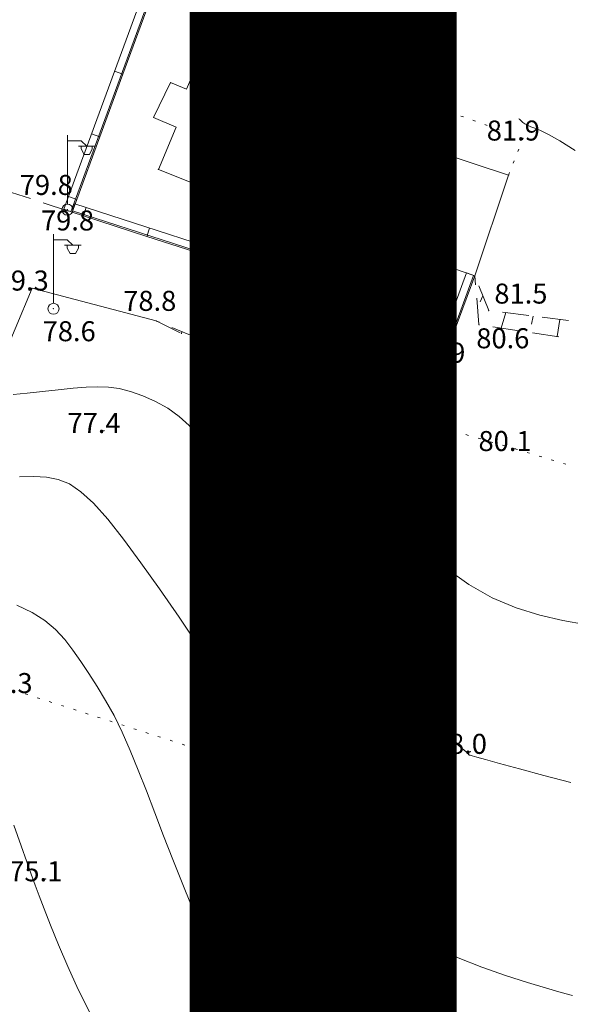
# Model space of a CAD drawing. Units: millimetres. Extents: x 4 to 545769, y -3 to 4540871.
# Drawn here: x 544240 to 544282, y 4539442 to 4539516 of the extents above; entities that cross this region are included whole.
import ezdxf

# ---------------------------------------------------------------- set-up
doc = ezdxf.new("R2010")
doc.units = ezdxf.units.MM
doc.layers.get('0').update_dxf_attribs({"lineweight": 0})
for name, color, linetype, lineweight in [('EGRI_1M', 150, 'Continuous', 0), ('EGRI_2M', 150, 'Continuous', 0), ('EGRI_5M', 3, 'Continuous', 0), ('HZ_BINA', 1, 'Continuous', 0), ('HZ_DUVAR', 6, 'Continuous', 0), ('HZ_KOTYAZI', 40, 'Continuous', 0), ('HZ_MERDIVEN', 4, 'Continuous', 0), ('HZ_NOKTA', 7, 'Continuous', 0), ('HZ_SEMBOL', 7, 'Continuous', 0), ('HZ_SEV', 3, 'Continuous', 0), ('HZ_SEVALTI', 40, 'Continuous', 0), ('HZ_SEVUSTU', 4, 'Continuous', 0), ('HZ_SINIR', 3, 'Continuous', 0), ('HZ_SUNDURMA', 3, 'Continuous', 0), ('HZ_YAZI', 1, 'Continuous', 0), ('HZ_YOL', 11, 'Continuous', 0)]:
    doc.layers.add(name, color=color, linetype=linetype, lineweight=lineweight)
doc.styles.get("Standard").update_dxf_attribs({"font": 'times.ttf'})

# ---------------------------------------------------------------- blocks, each defined once
blk = doc.blocks.new('6')
at = {"layer": 'HZ_SEMBOL', "lineweight": 0}
for p, q in [((0, 0.414, 146.41), (0, 5.586, 146.41)), ((0, 5.172, 146.41), (1.034, 5.172, 146.41)), ((1.034, 5.172, 146.41), (1.448, 4.759, 146.41)), ((1.034, 4.759, 146.41), (0.828, 4.759, 146.41)), ((0.828, 4.759, 146.41), (1.448, 4.759, 146.41)), ((1.034, 4.552, 146.41), (1.034, 4.759, 146.41)), ((1.241, 4.138, 146.41), (1.034, 4.552, 146.41)), ((1.448, 4.759, 146.41), (2.069, 4.759, 146.41)), ((1.862, 4.552, 146.41), (1.655, 4.138, 146.41)), ((2.069, 4.759, 146.41), (1.862, 4.759, 146.41)), ((1.862, 4.759, 146.41), (1.862, 4.552, 146.41)), ((1.655, 4.138, 146.41), (1.241, 4.138, 146.41))]:
    blk.add_line(p, q, dxfattribs=at)
blk.add_circle((0, 0, 146.41), 0.414, dxfattribs=at)

msp = doc.modelspace()

# ---------------------------------------------------------------- linework, layer by layer
at = {"const_width": 20}
msp.add_lwpolyline([(545678.593, 4538563.278), (544263.194, 4538563.278), (544263.194, 4540861.283), (545678.593, 4540861.283)], close=True, dxfattribs=at)
at = {"layer": 'EGRI_1M', "lineweight": 0}
for points, elevation in [([(544265.873, 4539485.975), (544265.875, 4539485.966), (544265.888, 4539485.898), (544265.923, 4539485.716), (544265.991, 4539485.36), (544266.103, 4539484.774), (544266.276, 4539483.918), (544266.55, 4539482.829), (544266.971, 4539481.563), (544267.586, 4539480.173), (544268.44, 4539478.715), (544269.562, 4539477.244), (544270.918, 4539475.814), (544272.456, 4539474.479), (544274.125, 4539473.292), (544275.872, 4539472.308), (544277.65, 4539471.561), (544279.423, 4539471.016), (544281.162, 4539470.617), (544282.834, 4539470.311)], 79), ([(544240.458, 4539481.376), (544241.532, 4539481.4), (544242.486, 4539481.353), (544243.354, 4539481.184), (544244.19, 4539480.838), (544245.052, 4539480.259), (544245.996, 4539479.39), (544247.065, 4539478.192), (544248.256, 4539476.694), (544249.554, 4539474.94), (544250.943, 4539472.976), (544252.407, 4539470.846), (544253.92, 4539468.608), (544255.416, 4539466.37), (544256.818, 4539464.254), (544258.05, 4539462.381), (544259.035, 4539460.871), (544259.719, 4539459.81), (544260.146, 4539459.135), (544260.382, 4539458.744), (544260.493, 4539458.538), (544260.544, 4539458.417), (544260.598, 4539458.29), (544260.689, 4539458.1), (544260.85, 4539457.802), (544261.111, 4539457.348), (544261.503, 4539456.691), (544262.049, 4539455.804), (544262.733, 4539454.733), (544263.535, 4539453.546), (544264.432, 4539452.307), (544265.4, 4539451.084), (544266.428, 4539449.932), (544267.534, 4539448.859), (544268.749, 4539447.864), (544270.102, 4539446.943), (544271.622, 4539446.096), (544273.315, 4539445.321), (544275.098, 4539444.624), (544276.864, 4539444.011), (544278.507, 4539443.488), (544279.921, 4539443.063), (544281.028, 4539442.737), (544281.876, 4539442.497)], 77)]:
    msp.add_lwpolyline(points, dxfattribs=dict(at, elevation=elevation))
at = {"layer": 'EGRI_2M', "lineweight": 0}
for points, elevation in [([(544277.865, 4539508.198), (544277.866, 4539508.198), (544277.872, 4539508.192), (544277.889, 4539508.176), (544277.922, 4539508.147), (544277.976, 4539508.097), (544278.056, 4539508.025), (544278.168, 4539507.934), (544278.318, 4539507.831), (544278.51, 4539507.72), (544278.749, 4539507.608), (544279.051, 4539507.489), (544279.471, 4539507.313), (544280.072, 4539507.018), (544280.921, 4539506.544), (544282.08, 4539505.829)], 82), ([(544239.988, 4539487.532), (544241.031, 4539487.65), (544242.183, 4539487.776), (544243.357, 4539487.899), (544244.466, 4539488.007), (544245.443, 4539488.087), (544246.314, 4539488.121), (544247.127, 4539488.092), (544247.931, 4539487.982), (544248.773, 4539487.774), (544249.686, 4539487.454), (544250.633, 4539487.028), (544251.562, 4539486.508), (544252.42, 4539485.904), (544253.155, 4539485.227), (544253.733, 4539484.486), (544254.197, 4539483.679), (544254.608, 4539482.806), (544255.028, 4539481.863), (544255.52, 4539480.848), (544256.128, 4539479.763), (544256.835, 4539478.627), (544257.603, 4539477.464), (544258.4, 4539476.299), (544259.188, 4539475.155), (544259.952, 4539474.046), (544260.745, 4539472.939), (544261.64, 4539471.794), (544262.708, 4539470.569), (544264.021, 4539469.221), (544265.615, 4539467.734), (544267.373, 4539466.188), (544269.143, 4539464.688), (544270.772, 4539463.339), (544272.106, 4539462.245), (544273.033, 4539461.484), (544273.603, 4539461.011), (544273.904, 4539460.756), (544274.026, 4539460.647), (544274.059, 4539460.611), (544274.078, 4539460.59), (544274.098, 4539460.57), (544274.12, 4539460.552), (544274.144, 4539460.536), (544274.171, 4539460.521), (544274.217, 4539460.503), (544274.366, 4539460.458), (544274.714, 4539460.361), (544275.361, 4539460.183), (544276.405, 4539459.897), (544277.901, 4539459.49), (544279.734, 4539458.999), (544281.748, 4539458.476)], 78), ([(544240.254, 4539471.759), (544241.4, 4539471.214), (544242.361, 4539470.6), (544243.16, 4539469.92), (544243.844, 4539469.179), (544244.458, 4539468.381), (544245.05, 4539467.53), (544245.657, 4539466.628), (544246.278, 4539465.663), (544246.907, 4539464.62), (544247.534, 4539463.483), (544248.152, 4539462.238), (544248.754, 4539460.875), (544249.352, 4539459.402), (544249.956, 4539457.834), (544250.581, 4539456.183), (544251.238, 4539454.465), (544251.933, 4539452.702), (544252.639, 4539450.952), (544253.324, 4539449.284), (544253.953, 4539447.767), (544254.493, 4539446.468), (544254.92, 4539445.434), (544255.251, 4539444.633), (544255.513, 4539444.011), (544255.734, 4539443.513), (544255.941, 4539443.086), (544256.163, 4539442.675), (544256.434, 4539442.226), (544256.789, 4539441.682)], 76)]:
    msp.add_lwpolyline(points, dxfattribs=dict(at, elevation=elevation))
at = {"layer": 'EGRI_5M', "lineweight": 0, "elevation": 75}
msp.add_lwpolyline([(544240.018, 4539455.282), (544240.569, 4539453.727), (544240.996, 4539452.526), (544241.332, 4539451.591), (544241.627, 4539450.784), (544241.935, 4539449.965), (544242.307, 4539448.995), (544242.784, 4539447.767), (544243.371, 4539446.31), (544244.063, 4539444.684), (544244.853, 4539442.953), (544245.736, 4539441.176)], dxfattribs=at)
at = {"layer": 'HZ_BINA', "lineweight": 0}
for p, q in [((544254.488, 4539514, 80.462), (544252.972, 4539510.41, 81.357)), ((544263.105, 4539510.85, 85.292), (544254.488, 4539514, 80.462)), ((544250.497, 4539508.304, 80.642), (544251.775, 4539510.915, 80.782)), ((544252.972, 4539510.41, 81.357), (544251.775, 4539510.915, 80.782)), ((544259.013, 4539501.159, 85.582), (544263.105, 4539510.85, 85.292)), ((544252.2, 4539507.586, 81.486), (544250.497, 4539508.304, 80.642)), ((544250.86, 4539504.413, 79.148), (544252.2, 4539507.586, 81.486)), ((544264.292, 4539500.429, 80.862), (544266.726, 4539507.396, 85.912)), ((544277.091, 4539503.984, 81.788), (544266.726, 4539507.396, 85.912)), ((544259.013, 4539501.159, 85.582), (544250.86, 4539504.413, 79.148)), ((544274.56, 4539496.432, 81.788), (544277.091, 4539503.984, 81.788)), ((544264.292, 4539500.429, 80.862), (544267.434, 4539499.394, 81.693)), ((544267.434, 4539499.394, 81.693), (544267.285, 4539498.941, 81.498)), ((544267.285, 4539498.941, 81.498), (544274.56, 4539496.432, 81.788)), ((544261.878, 4539449.928, 79.308), (544264.409, 4539455.568, 79.788)), ((544264.409, 4539455.568, 79.788), (544269.482, 4539452.682, 79.388)), ((544269.482, 4539452.682, 79.388), (544267.501, 4539447.748, 79.458)), ((544267.501, 4539447.748, 79.458), (544261.878, 4539449.928, 79.308))]:
    msp.add_line(p, q, dxfattribs=at)
for p in [(544254.488, 4539514, 80.462), (544251.775, 4539510.915, 80.782), (544263.105, 4539510.85, 85.292), (544250.497, 4539508.304, 80.642), (544250.86, 4539504.413, 79.148), (544277.091, 4539503.984, 81.788), (544259.013, 4539501.159, 85.582), (544264.292, 4539500.429, 80.862), (544267.285, 4539498.941, 81.498), (544274.56, 4539496.432, 81.788), (544264.409, 4539455.568, 79.788), (544269.482, 4539452.682, 79.388), (544261.878, 4539449.928, 79.308), (544267.501, 4539447.748, 79.458)]:
    msp.add_point(p, dxfattribs=at)
at = {"layer": 'HZ_DUVAR', "lineweight": 0}
for p, q in [((544254.473, 4539530.533, 111.694), (544243.786, 4539501.428, 111.694)), ((544254.989, 4539530.344, 111.694), (544244.303, 4539501.238, 111.694)), ((544249.913, 4539516.228, 111.694), (544248.19, 4539511.535, 111.694)), ((544248.19, 4539511.535, 111.694), (544246.466, 4539506.841, 111.694)), ((544247.579, 4539511.759, 111.694), (544248.19, 4539511.535, 111.694)), ((544246.466, 4539506.841, 111.694), (544244.743, 4539502.147, 111.694)), ((544245.856, 4539507.065, 111.694), (544246.466, 4539506.841, 111.694)), ((544244.133, 4539502.371, 111.694), (544244.743, 4539502.147, 111.694)), ((544244.743, 4539502.147, 111.694), (544244.396, 4539501.204, 111.694)), ((544244.596, 4539501.822, 111.694), (544244.396, 4539501.204, 111.694)), ((544259.712, 4539496.937, 111.694), (544244.596, 4539501.822, 111.694)), ((544243.786, 4539501.428, 111.694), (544244.396, 4539501.204, 111.694)), ((544245.239, 4539500.931, 111.694), (544244.396, 4539501.204, 111.694)), ((544259.543, 4539496.414, 111.694), (544244.427, 4539501.299, 111.694)), ((544245.439, 4539501.55, 111.694), (544245.239, 4539500.931, 111.694)), ((544249.997, 4539499.394, 111.694), (544245.239, 4539500.931, 111.694)), ((544262.466, 4539500.876, 111.694), (544260.936, 4539495.682, 111.694)), ((544262.993, 4539500.721, 111.694), (544261.463, 4539495.527, 111.694)), ((544263.089, 4539500.693, 111.694), (544261.676, 4539495.896, 111.694)), ((544262.466, 4539500.876, 111.694), (544263.089, 4539500.693, 111.694)), ((544262.858, 4539495.206, 111.694), (544264.388, 4539500.4, 111.694)), ((544263.386, 4539495.051, 111.694), (544264.916, 4539500.245, 111.694)), ((544264.175, 4539500.031, 111.694), (544264.292, 4539500.429, 111.694)), ((544264.916, 4539500.245, 111.694), (544264.292, 4539500.429, 111.694)), ((544250.197, 4539500.012, 111.694), (544249.997, 4539499.394, 111.694)), ((544262.762, 4539495.235, 111.694), (544264.175, 4539500.031, 111.694)), ((544264.798, 4539499.847, 111.694), (544264.175, 4539500.031, 111.694)), ((544254.754, 4539497.856, 111.694), (544249.997, 4539499.394, 111.694)), ((544265.76, 4539494.28, 111.694), (544267.285, 4539498.941, 111.694)), ((544265.855, 4539494.249, 111.694), (544267.38, 4539498.91, 111.694)), ((544266.378, 4539494.078, 111.694), (544267.903, 4539498.739, 111.694)), ((544267.903, 4539498.739, 111.694), (544267.285, 4539498.941, 111.694)), ((544254.954, 4539498.475, 111.694), (544254.754, 4539497.856, 111.694)), ((544259.512, 4539496.319, 111.694), (544254.754, 4539497.856, 111.694)), ((544259.712, 4539496.937, 111.694), (544259.512, 4539496.319, 111.694)), ((544259.754, 4539496.922, 111.694), (544259.512, 4539496.319, 111.694)), ((544261.801, 4539496.102, 111.694), (544259.754, 4539496.922, 111.694)), ((544273.95, 4539496.656, 111.694), (544272.238, 4539492.01, 111.694)), ((544274.466, 4539496.466, 111.694), (544272.754, 4539491.819, 111.694)), ((544273.95, 4539496.656, 111.694), (544274.56, 4539496.432, 111.694)), ((544261.559, 4539495.499, 111.694), (544259.512, 4539496.319, 111.694)), ((544261.596, 4539495.592, 111.694), (544259.549, 4539496.412, 111.694)), ((544261.053, 4539496.08, 111.694), (544261.676, 4539495.896, 111.694)), ((544261.801, 4539496.102, 111.694), (544261.559, 4539495.499, 111.694)), ((544261.676, 4539495.896, 111.694), (544261.559, 4539495.499, 111.694)), ((544274.56, 4539496.432, 111.694), (544272.848, 4539491.785, 111.694)), ((544260.936, 4539495.682, 111.694), (544261.559, 4539495.499, 111.694)), ((544263.386, 4539495.051, 111.694), (544262.762, 4539495.235, 111.694)), ((544265.976, 4539494.893, 111.694), (544265.76, 4539494.28, 111.694)), ((544266.378, 4539494.078, 111.694), (544265.76, 4539494.28, 111.694)), ((544268.132, 4539493.445, 111.694), (544265.76, 4539494.28, 111.694)), ((544272.881, 4539491.879, 111.694), (544265.793, 4539494.374, 111.694)), ((544273.064, 4539492.398, 111.694), (544265.976, 4539494.893, 111.694)), ((544268.348, 4539494.058, 111.694), (544268.132, 4539493.445, 111.694)), ((544272.848, 4539491.785, 111.694), (544268.132, 4539493.445, 111.694)), ((544273.064, 4539492.398, 111.694), (544272.848, 4539491.785, 111.694)), ((544272.238, 4539492.01, 111.694), (544272.848, 4539491.785, 111.694))]:
    msp.add_line(p, q, dxfattribs=at)
for p in [(544244.396, 4539501.204, 79.828), (544244.396, 4539501.204, 79.338), (544263.089, 4539500.693, 80.862), (544264.292, 4539500.429, 80.862), (544267.285, 4539498.941, 79.648), (544259.512, 4539496.319, 79.828), (544259.512, 4539496.319, 79.698), (544274.56, 4539496.432, 81.788), (544261.559, 4539495.499, 79.708), (544261.559, 4539495.499, 79.338), (544262.762, 4539495.235, 79.708), (544265.76, 4539494.28, 81.498), (544265.76, 4539494.28, 79.948), (544272.848, 4539491.785, 79.648), (544272.848, 4539491.785, 79.948)]:
    msp.add_point(p, dxfattribs=at)
at = {"layer": 'HZ_MERDIVEN', "lineweight": 0}
for p, q in [((544263.699, 4539501.961, 80.882), (544264.323, 4539503.747, 82.147)), ((544264.152, 4539503.258), (544265.158, 4539502.907)), ((544263.823, 4539502.314), (544264.828, 4539501.963)), ((544263.997, 4539499.428), (544262.819, 4539499.775)), ((544263.715, 4539498.469), (544262.536, 4539498.816)), ((544263.432, 4539497.509), (544262.254, 4539497.857)), ((544263.15, 4539496.55), (544261.971, 4539496.897)), ((544262.867, 4539495.591), (544261.689, 4539495.938))]:
    msp.add_line(p, q, dxfattribs=at)
msp.add_point((544263.699, 4539501.961, 80.882), dxfattribs=at)
at = {"layer": 'HZ_NOKTA', "lineweight": 0}
for p in [(544278.18, 4539506.74, 81.918), (544244.045, 4539501.39, 79.818), (544244.396, 4539501.204, 79.828), (544259.512, 4539496.319, 79.338), (544241.391, 4539495.499, 79.278), (544261.559, 4539495.499, 79.698), (544262.762, 4539495.235, 79.708), (544265.76, 4539494.28, 79.648), (544242.999, 4539493.965, 78.568), (544275.607, 4539493.835, 81.498), (544250.698, 4539493.057, 78.798), (544274.867, 4539492.778, 80.578), (544272.848, 4539491.785, 79.948), (544264.774, 4539487.185, 79.898), (544263.816, 4539486.416, 78.798), (544246.772, 4539484.82, 77.428), (544277.562, 4539483.471, 80.148), (544263.82, 4539477.203, 78.618), (544274.217, 4539460.78, 78.018), (544260.968, 4539458.662, 77.048), (544242.407, 4539451.231, 75.087), (544258.704, 4539443.527, 76.268)]:
    msp.add_point(p, dxfattribs=at)
at = {"layer": 'HZ_SEV', "lineweight": 0}
for p, q in [((544274.964, 4539494.487), (544275.167, 4539494.926)), ((544276.887, 4539493.675), (544276.533, 4539492.525)), ((544250.698, 4539493.057), (544250.698, 4539493.057)), ((544278.802, 4539492.811), (544278.932, 4539493.42)), ((544280.935, 4539493.17), (544280.739, 4539491.888)), ((544252.598, 4539492.095), (544252.617, 4539492.256)), ((544254.409, 4539491.345), (544254.377, 4539491.195)), ((544256.035, 4539490.355), (544256.176, 4539490.772)), ((544257.712, 4539489.824), (544257.584, 4539489.571)), ((544259.064, 4539488.822), (544259.488, 4539489.39)), ((544260.903, 4539488.36), (544260.569, 4539488.06)), ((544262.283, 4539487.192), (544263.328, 4539487.788)), ((544264.243, 4539485.958), (544263.817, 4539485.823)), ((544263.817, 4539483.867), (544264.464, 4539483.942)), ((544264.047, 4539481.975), (544263.818, 4539481.985)), ((544263.819, 4539480.067), (544264.089, 4539480.018))]:
    msp.add_line(p, q, dxfattribs=at)
at = {"layer": 'HZ_SEVALTI', "lineweight": 0}
for p, q in [((544274.616, 4539495.767, 81.788), (544274.56, 4539496.432, 81.788)), ((544274.867, 4539492.778, 81.788), (544274.7, 4539494.771, 81.788)), ((544250.931, 4539492.96, 111.694), (544250.698, 4539493.057, 111.694)), ((544274.915, 4539492.771, 81.788), (544274.867, 4539492.778, 81.788)), ((544253.699, 4539491.805, 111.694), (544251.853, 4539492.575, 111.694)), ((544277.881, 4539492.321, 81.788), (544275.904, 4539492.621, 81.788)), ((544280.847, 4539491.872, 81.788), (544278.87, 4539492.171, 81.788)), ((544256.468, 4539490.65, 111.694), (544254.622, 4539491.42, 111.694)), ((544259.237, 4539489.495, 111.694), (544257.391, 4539490.265, 111.694)), ((544262.006, 4539488.34, 111.694), (544260.16, 4539489.11, 111.694)), ((544264.774, 4539487.185, 111.694), (544262.928, 4539487.955, 111.694)), ((544264.677, 4539486.162, 111.694), (544264.774, 4539487.185, 111.694)), ((544264.391, 4539483.176, 111.694), (544264.581, 4539485.167, 111.694)), ((544264.106, 4539480.189, 111.694), (544264.296, 4539482.18, 111.694)), ((544263.82, 4539477.203, 111.694), (544264.011, 4539479.194, 111.694))]:
    msp.add_line(p, q, dxfattribs=at)
for p in [(544274.56, 4539496.432, 81.788), (544274.867, 4539492.778, 80.578), (544274.867, 4539492.778, 80.578)]:
    msp.add_point(p, dxfattribs=at)
at = {"layer": 'HZ_SEVUSTU', "lineweight": 0}
for p, q in [((544275.607, 4539493.835, 82.088), (544274.859, 4539495.69, 82.088)), ((544275.638, 4539493.831, 82.088), (544275.607, 4539493.835, 82.088)), ((544278.614, 4539493.459, 82.088), (544276.63, 4539493.707, 82.088)), ((544250.698, 4539493.057, 111.694), (544252.483, 4539492.153, 111.694)), ((544281.591, 4539493.088, 82.088), (544279.607, 4539493.335, 82.088)), ((544253.375, 4539491.702, 111.694), (544255.159, 4539490.798, 111.694)), ((544256.052, 4539490.347, 111.694), (544257.836, 4539489.443, 111.694)), ((544258.728, 4539488.992, 111.694), (544260.512, 4539488.088, 111.694)), ((544261.405, 4539487.637, 111.694), (544263.189, 4539486.733, 111.694))]:
    msp.add_line(p, q, dxfattribs=at)
for p in [(544274.56, 4539496.432, 82.088), (544275.607, 4539493.835, 81.528), (544275.607, 4539493.835, 81.528)]:
    msp.add_point(p, dxfattribs=at)
at = {"layer": 'HZ_SINIR', "lineweight": 0}
for p, q in [((544266.206, 4539515.037, 111.694), (544266.139, 4539514.849, 111.694)), ((544265.886, 4539514.142, 111.694), (544265.819, 4539513.954, 111.694)), ((544265.566, 4539513.248, 111.694), (544265.499, 4539513.06, 111.694)), ((544265.246, 4539512.353, 111.694), (544265.179, 4539512.165, 111.694)), ((544264.926, 4539511.459, 111.694), (544264.859, 4539511.271, 111.694)), ((544265.657, 4539511.218, 111.694), (544265.468, 4539511.285, 111.694)), ((544264.607, 4539510.564, 111.694), (544264.539, 4539510.376, 111.694)), ((544266.551, 4539510.898, 111.694), (544266.363, 4539510.966, 111.694)), ((544267.446, 4539510.578, 111.694), (544267.257, 4539510.646, 111.694)), ((544268.34, 4539510.258, 111.694), (544268.152, 4539510.326, 111.694)), ((544269.235, 4539509.939, 111.694), (544269.046, 4539510.006, 111.694)), ((544264.287, 4539509.67, 111.694), (544264.219, 4539509.481, 111.694)), ((544270.129, 4539509.619, 111.694), (544269.941, 4539509.686, 111.694)), ((544271.024, 4539509.299, 111.694), (544270.835, 4539509.366, 111.694)), ((544271.918, 4539508.979, 111.694), (544271.73, 4539509.046, 111.694)), ((544263.967, 4539508.775, 111.694), (544263.899, 4539508.587, 111.694)), ((544272.813, 4539508.659, 111.694), (544272.624, 4539508.726, 111.694)), ((544273.707, 4539508.339, 111.694), (544273.519, 4539508.406, 111.694)), ((544263.647, 4539507.881, 111.694), (544263.58, 4539507.692, 111.694)), ((544274.602, 4539508.019, 111.694), (544274.413, 4539508.087, 111.694)), ((544275.496, 4539507.699, 111.694), (544275.308, 4539507.767, 111.694)), ((544263.327, 4539506.986, 111.694), (544263.26, 4539506.798, 111.694)), ((544276.391, 4539507.379, 111.694), (544276.202, 4539507.447, 111.694)), ((544277.285, 4539507.059, 111.694), (544277.097, 4539507.127, 111.694)), ((544278.18, 4539506.74, 111.694), (544277.991, 4539506.807, 111.694)), ((544263.007, 4539506.092, 111.694), (544262.94, 4539505.903, 111.694)), ((544278.138, 4539506.634, 111.694), (544278.18, 4539506.74, 111.694)), ((544277.789, 4539505.751, 111.694), (544277.863, 4539505.937, 111.694)), ((544262.687, 4539505.197, 111.694), (544262.62, 4539505.009, 111.694)), ((544277.44, 4539504.867, 111.694), (544277.513, 4539505.053, 111.694)), ((544262.367, 4539504.303, 111.694), (544262.3, 4539504.114, 111.694)), ((544277.091, 4539503.984, 111.694), (544277.164, 4539504.17, 111.694)), ((544262.047, 4539503.408, 111.694), (544261.98, 4539503.22, 111.694)), ((544261.728, 4539502.514, 111.694), (544261.66, 4539502.325, 111.694)), ((544261.408, 4539501.619, 111.694), (544261.34, 4539501.431, 111.694)), ((544261.088, 4539500.725, 111.694), (544261.02, 4539500.536, 111.694)), ((544260.768, 4539499.83, 111.694), (544260.701, 4539499.642, 111.694)), ((544260.448, 4539498.936, 111.694), (544260.381, 4539498.747, 111.694)), ((544260.128, 4539498.041, 111.694), (544260.061, 4539497.853, 111.694)), ((544259.808, 4539497.146, 111.694), (544259.741, 4539496.958, 111.694)), ((544264.774, 4539487.185, 111.694), (544264.966, 4539487.129, 111.694)), ((544265.687, 4539486.92, 111.694), (544265.879, 4539486.864, 111.694)), ((544266.599, 4539486.655, 111.694), (544266.791, 4539486.599, 111.694)), ((544267.511, 4539486.39, 111.694), (544267.703, 4539486.334, 111.694)), ((544268.424, 4539486.125, 111.694), (544268.616, 4539486.069, 111.694)), ((544269.336, 4539485.86, 111.694), (544269.528, 4539485.804, 111.694)), ((544270.248, 4539485.595, 111.694), (544270.44, 4539485.539, 111.694)), ((544271.16, 4539485.33, 111.694), (544271.352, 4539485.274, 111.694)), ((544272.073, 4539485.065, 111.694), (544272.265, 4539485.009, 111.694)), ((544272.985, 4539484.8, 111.694), (544273.177, 4539484.745, 111.694)), ((544273.897, 4539484.535, 111.694), (544274.089, 4539484.48, 111.694)), ((544274.81, 4539484.27, 111.694), (544275.002, 4539484.215, 111.694)), ((544275.722, 4539484.005, 111.694), (544275.914, 4539483.95, 111.694)), ((544276.634, 4539483.741, 111.694), (544276.826, 4539483.685, 111.694)), ((544277.547, 4539483.476, 111.694), (544277.562, 4539483.471, 111.694)), ((544277.562, 4539483.471, 111.694), (544277.754, 4539483.413, 111.694)), ((544278.471, 4539483.196, 111.694), (544278.663, 4539483.138, 111.694)), ((544279.381, 4539482.92, 111.694), (544279.572, 4539482.862, 111.694)), ((544280.29, 4539482.644, 111.694), (544280.481, 4539482.586, 111.694)), ((544281.199, 4539482.369, 111.694), (544281.39, 4539482.311, 111.694)), ((544263.82, 4539477.203, 111.694), (544263.79, 4539477.005, 111.694)), ((544263.676, 4539476.264, 111.694), (544263.646, 4539476.066, 111.694)), ((544263.532, 4539475.325, 111.694), (544263.501, 4539475.128, 111.694)), ((544263.387, 4539474.386, 111.694), (544263.357, 4539474.189, 111.694)), ((544263.243, 4539473.447, 111.694), (544263.212, 4539473.25, 111.694)), ((544263.098, 4539472.508, 111.694), (544263.068, 4539472.311, 111.694)), ((544262.954, 4539471.569, 111.694), (544262.923, 4539471.372, 111.694)), ((544262.809, 4539470.63, 111.694), (544262.779, 4539470.433, 111.694)), ((544262.665, 4539469.691, 111.694), (544262.634, 4539469.494, 111.694)), ((544262.52, 4539468.753, 111.694), (544262.49, 4539468.555, 111.694)), ((544262.376, 4539467.814, 111.694), (544262.345, 4539467.616, 111.694)), ((544262.231, 4539466.875, 111.694), (544262.201, 4539466.677, 111.694)), ((544262.087, 4539465.936, 111.694), (544262.056, 4539465.738, 111.694)), ((544241.068, 4539465.05, 111.694), (544240.877, 4539465.111, 111.694)), ((544241.972, 4539464.76, 111.694), (544241.782, 4539464.821, 111.694)), ((544261.942, 4539464.997, 111.694), (544261.912, 4539464.799, 111.694)), ((544242.877, 4539464.469, 111.694), (544242.686, 4539464.531, 111.694)), ((544243.781, 4539464.179, 111.694), (544243.591, 4539464.24, 111.694)), ((544261.798, 4539464.058, 111.694), (544261.767, 4539463.86, 111.694)), ((544244.686, 4539463.889, 111.694), (544244.496, 4539463.95, 111.694)), ((544245.591, 4539463.598, 111.694), (544245.4, 4539463.66, 111.694)), ((544246.495, 4539463.308, 111.694), (544246.305, 4539463.369, 111.694)), ((544247.4, 4539463.018, 111.694), (544247.209, 4539463.079, 111.694)), ((544248.304, 4539462.727, 111.694), (544248.114, 4539462.788, 111.694)), ((544261.653, 4539463.119, 111.694), (544261.623, 4539462.921, 111.694)), ((544249.209, 4539462.437, 111.694), (544249.018, 4539462.498, 111.694)), ((544250.113, 4539462.147, 111.694), (544249.923, 4539462.208, 111.694)), ((544251.018, 4539461.856, 111.694), (544250.827, 4539461.917, 111.694)), ((544261.509, 4539462.18, 111.694), (544261.479, 4539461.982, 111.694)), ((544251.922, 4539461.566, 111.694), (544251.732, 4539461.627, 111.694)), ((544252.827, 4539461.276, 111.694), (544252.636, 4539461.337, 111.694)), ((544253.731, 4539460.985, 111.694), (544253.541, 4539461.046, 111.694)), ((544261.364, 4539461.241, 111.694), (544261.334, 4539461.043, 111.694)), ((544254.636, 4539460.695, 111.694), (544254.446, 4539460.756, 111.694)), ((544255.541, 4539460.405, 111.694), (544255.35, 4539460.466, 111.694)), ((544261.22, 4539460.302, 111.694), (544261.19, 4539460.104, 111.694)), ((544256.445, 4539460.114, 111.694), (544256.255, 4539460.175, 111.694)), ((544257.35, 4539459.824, 111.694), (544257.159, 4539459.885, 111.694)), ((544258.254, 4539459.533, 111.694), (544258.064, 4539459.595, 111.694)), ((544259.159, 4539459.243, 111.694), (544258.968, 4539459.304, 111.694)), ((544260.063, 4539458.953, 111.694), (544259.873, 4539459.014, 111.694)), ((544261.076, 4539459.363, 111.694), (544261.045, 4539459.165, 111.694)), ((544260.968, 4539458.662, 111.694), (544260.777, 4539458.724, 111.694)), ((544260.968, 4539458.662, 111.694), (544260.897, 4539458.475, 111.694)), ((544260.633, 4539457.773, 111.694), (544260.562, 4539457.586, 111.694)), ((544260.298, 4539456.884, 111.694), (544260.227, 4539456.697, 111.694)), ((544259.963, 4539455.995, 111.694), (544259.892, 4539455.808, 111.694)), ((544259.628, 4539455.106, 111.694), (544259.557, 4539454.919, 111.694)), ((544259.293, 4539454.217, 111.694), (544259.222, 4539454.03, 111.694)), ((544258.958, 4539453.328, 111.694), (544258.888, 4539453.141, 111.694)), ((544258.623, 4539452.439, 111.694), (544258.553, 4539452.252, 111.694)), ((544258.288, 4539451.55, 111.694), (544258.218, 4539451.363, 111.694)), ((544257.953, 4539450.661, 111.694), (544257.883, 4539450.474, 111.694)), ((544257.618, 4539449.772, 111.694), (544257.548, 4539449.585, 111.694)), ((544257.283, 4539448.884, 111.694), (544257.213, 4539448.696, 111.694)), ((544256.948, 4539447.995, 111.694), (544256.878, 4539447.807, 111.694)), ((544256.613, 4539447.106, 111.694), (544256.543, 4539446.918, 111.694)), ((544256.278, 4539446.217, 111.694), (544256.208, 4539446.029, 111.694)), ((544255.943, 4539445.328, 111.694), (544255.873, 4539445.14, 111.694)), ((544255.609, 4539444.439, 111.694), (544255.538, 4539444.251, 111.694)), ((544255.274, 4539443.55, 111.694), (544255.203, 4539443.362, 111.694)), ((544254.939, 4539442.661, 111.694), (544254.868, 4539442.473, 111.694))]:
    msp.add_line(p, q, dxfattribs=at)
for p in [(544264.933, 4539511.477, 80.738), (544278.18, 4539506.74, 81.918), (544278.18, 4539506.74, 81.918), (544277.091, 4539503.984, 81.788), (544259.512, 4539496.319, 79.338), (544264.774, 4539487.185, 79.898), (544277.562, 4539483.471, 80.148), (544277.562, 4539483.471, 80.148), (544263.82, 4539477.203, 78.618), (544260.968, 4539458.662, 79.548), (544260.968, 4539458.662, 79.548), (544260.968, 4539458.662, 79.548)]:
    msp.add_point(p, dxfattribs=at)
at = {"layer": 'HZ_SUNDURMA', "lineweight": 0}
for p, q in [((544265.429, 4539507.758, 85.902), (544264.166, 4539503.802, 82.012)), ((544265.329, 4539503.395, 83.013), (544265.429, 4539507.758, 85.902)), ((544266.726, 4539507.396, 85.912), (544265.429, 4539507.758, 85.902)), ((544264.166, 4539503.802, 82.012), (544266.726, 4539507.396, 85.912)), ((544264.166, 4539503.802, 82.012), (544265.329, 4539503.395, 83.013))]:
    msp.add_line(p, q, dxfattribs=at)
for p in [(544265.429, 4539507.758, 85.902), (544266.726, 4539507.396, 85.912), (544264.166, 4539503.802, 82.012)]:
    msp.add_point(p, dxfattribs=at)
at = {"layer": 'HZ_YOL', "lineweight": 0}
for p, q in [((544239.373, 4539502.834, 111.694), (544241.276, 4539502.217, 111.694)), ((544242.227, 4539501.908, 111.694), (544244.129, 4539501.29, 111.694)), ((544241.391, 4539495.499, 79.278), (544232.993, 4539475.479, 76.158)), ((544250.698, 4539493.057, 78.798), (544241.391, 4539495.499, 79.278)), ((544250.931, 4539492.96, 82.088), (544250.698, 4539493.057, 82.088)), ((544253.699, 4539491.805, 82.088), (544251.853, 4539492.575, 82.088)), ((544256.468, 4539490.65, 82.088), (544254.622, 4539491.42, 82.088)), ((544259.237, 4539489.495, 82.088), (544257.391, 4539490.265, 82.088)), ((544262.006, 4539488.34, 82.088), (544260.16, 4539489.11, 82.088)), ((544264.774, 4539487.185, 82.088), (544262.928, 4539487.955, 82.088))]:
    msp.add_line(p, q, dxfattribs=at)
for p in [(544244.396, 4539501.204, 79.828), (544250.698, 4539493.057, 78.798), (544264.774, 4539487.185, 79.898)]:
    msp.add_point(p, dxfattribs=at)

# ---------------------------------------------------------------- block references
at = {"layer": 'HZ_SEMBOL', "lineweight": 0}
for p in [(544244.045, 4539501.39, 79.818), (544242.999, 4539493.965, 78.568)]:
    msp.add_blockref('6', p, dxfattribs=at)

# ---------------------------------------------------------------- texts
at = {"layer": 'HZ_KOTYAZI', "lineweight": 0}
for s, p in [('81.9', (544275.456, 4539506.572)), ('79.8', (544240.472, 4539502.496)), ('80.9', (544260.975, 4539501.793)), ('79.8', (544242.062, 4539499.833)), ('79.3', (544238.668, 4539495.331)), ('79.3', (544254.135, 4539495.302)), ('81.5', (544276.025, 4539494.354)), ('78.8', (544248.222, 4539493.81)), ('79.7', (544258.906, 4539493.881)), ('79.6', (544262.789, 4539492.414)), ('78.6', (544242.187, 4539491.533)), ('80.6', (544274.671, 4539491.004)), ('79.9', (544269.877, 4539489.919)), ('79.9', (544263.749, 4539487.761)), ('77.4', (544244.048, 4539484.653)), ('78.8', (544260.633, 4539484.727)), ('80.1', (544274.838, 4539483.304)), ('78.6', (544261.097, 4539477.036)), ('75.3', (544237.456, 4539465.168)), ('78.0', (544271.493, 4539460.613)), ('77.0', (544258.244, 4539458.495)), ('75.1', (544239.683, 4539451.064)), ('76.3', (544255.98, 4539443.36))]:
    msp.add_text(s, height=1.5, dxfattribs=at).set_placement(p)
at = {"layer": 'HZ_YAZI', "lineweight": 0}
for s, p in [('2', (544255.617, 4539506.286)), ('3', (544269.678, 4539501.301)), ('1', (544265.101, 4539450.775))]:
    msp.add_text(s, height=2, dxfattribs=at).set_placement(p)

doc.saveas('drawing.dxf')
